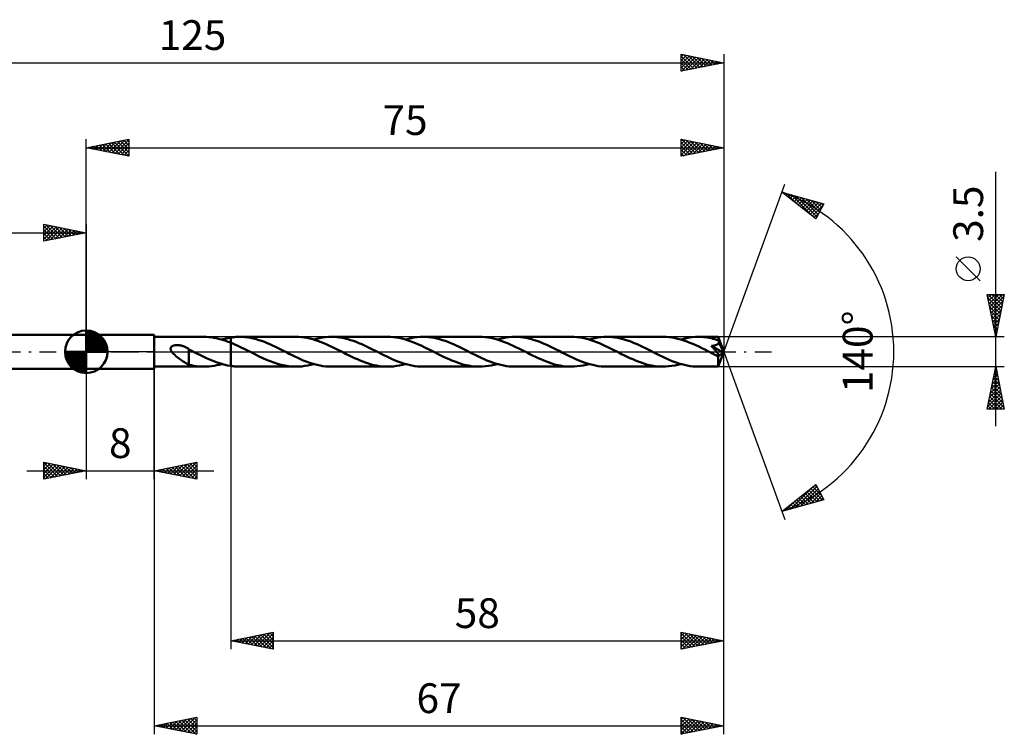
# Model space of a CAD drawing. Units: millimetres. Extents: x -67 to 108, y -45 to 39.
# Drawn here: x -8 to 108, y -45 to 39 of the extents above; entities that cross this region are included whole.
import ezdxf
from ezdxf.enums import TextEntityAlignment as Align

# ---------------------------------------------------------------- set-up
doc = ezdxf.new("R2010")
doc.units = ezdxf.units.MM
doc.header["$LTSCALE"] = 4.95
doc.linetypes.add('LONGDASH_DASH', pattern=[0.85, 0.4, -0.2, 0.05, -0.2])
for name, color, linetype in [('1', 4, 'CONTINUOUS'), ('2', 7, 'CONTINUOUS'), ('4', 2, 'LONGDASH_DASH'), ('CUT', 1, 'CONTINUOUS'), ('NOCUT', 7, 'CONTINUOUS'), ('SK1', 4, 'CONTINUOUS'), ('SK2', 7, 'CONTINUOUS'), ('SK4', 2, 'LONGDASH_DASH')]:
    doc.layers.add(name, color=color, linetype=linetype)
doc.styles.get("Standard").update_dxf_attribs({"font": 'Monospac821 BT'})

msp = doc.modelspace()

# ---------------------------------------------------------------- linework, layer by layer
at = {"layer": '1', "color": 4, "linetype": 'CONTINUOUS', "lineweight": 50}
for p, q in [((0, 2), (8, 2)), ((0, -2), (0, 2)), ((8, -2), (8, 2)), ((8, 1.75), (13.86, 1.75)), ((14.15, 1.74), (13.86, 1.75)), ((14.43, 1.73), (14.15, 1.74)), ((14.72, 1.7), (14.43, 1.73)), ((15, 1.65), (14.72, 1.7)), ((15.29, 1.6), (15, 1.65)), ((15.57, 1.54), (15.29, 1.6)), ((15.86, 1.46), (15.57, 1.54)), ((16.14, 1.38), (15.86, 1.46)), ((15.94, 1.44), (16.12, 1.49)), ((16.12, 1.49), (16.3, 1.53)), ((16.43, 1.28), (16.14, 1.38)), ((16.3, 1.53), (16.47, 1.57)), ((16.71, 1.18), (16.43, 1.28)), ((16.47, 1.57), (16.65, 1.61)), ((16.65, 1.61), (16.82, 1.64)), ((17, 1.07), (16.71, 1.18)), ((16.82, 1.64), (17, 1.67)), ((17, 1.67), (17.15, 1.69)), ((17, 1.67), (17, 1.67)), ((17, 1.67), (17, 1.67)), ((17, 1.67), (17, 1.67)), ((17, 1.67), (17, 1.67)), ((17, 1.67), (17, 1.67)), ((17, 1.67), (17, 1.67)), ((17, 1.6), (17, 1.67)), ((17, 1.67), (17, 1.67)), ((17, 1.67), (17, 1.67)), ((17, 1.67), (17, 1.67)), ((17, 1.67), (17, 1.67)), ((17, 1.67), (17, 1.67)), ((17, 1.67), (17, 1.67)), ((17, 1.52), (17, 1.6)), ((17, 1.45), (17, 1.52)), ((17, 1.38), (17, 1.45)), ((17, 1.31), (17, 1.38)), ((17, 1.25), (17, 1.31)), ((17, 1.18), (17, 1.25)), ((17, 1.13), (17, 1.18)), ((17.15, 1.69), (17.29, 1.71)), ((17.29, 1.71), (17.44, 1.73)), ((17.44, 1.73), (17.59, 1.74)), ((17.59, 1.74), (17.73, 1.74)), ((17.73, 1.74), (17.88, 1.75)), ((17.88, 1.75), (18.03, 1.75)), ((18.35, 1.74), (18.03, 1.75)), ((24.66, 1.75), (18.03, 1.75)), ((18.67, 1.72), (18.35, 1.74)), ((19, 1.68), (18.67, 1.72)), ((19.32, 1.63), (19, 1.68)), ((19.65, 1.56), (19.32, 1.63)), ((19.97, 1.48), (19.65, 1.56)), ((20.3, 1.38), (19.97, 1.48)), ((20.63, 1.27), (20.3, 1.38)), ((20.95, 1.15), (20.63, 1.27)), ((24.99, 1.74), (24.66, 1.75)), ((25.32, 1.72), (24.99, 1.74)), ((25.65, 1.68), (25.32, 1.72)), ((25.98, 1.62), (25.65, 1.68)), ((26.31, 1.55), (25.98, 1.62)), ((26.64, 1.47), (26.31, 1.55)), ((26.97, 1.37), (26.64, 1.47)), ((26.74, 1.44), (27.09, 1.53)), ((27.3, 1.26), (26.97, 1.37)), ((27.09, 1.53), (27.44, 1.61)), ((27.63, 1.14), (27.3, 1.26)), ((27.44, 1.61), (27.78, 1.67)), ((27.78, 1.67), (28.13, 1.72)), ((28.13, 1.72), (28.48, 1.74)), ((28.48, 1.74), (28.82, 1.75)), ((29.15, 1.74), (28.82, 1.75)), ((35.46, 1.75), (28.82, 1.75)), ((29.47, 1.72), (29.15, 1.74)), ((29.8, 1.68), (29.47, 1.72)), ((30.13, 1.63), (29.8, 1.68)), ((30.45, 1.56), (30.13, 1.63)), ((30.78, 1.48), (30.45, 1.56)), ((31.1, 1.38), (30.78, 1.48)), ((31.43, 1.27), (31.1, 1.38)), ((31.75, 1.15), (31.43, 1.27)), ((35.79, 1.74), (35.46, 1.75)), ((36.12, 1.72), (35.79, 1.74)), ((36.45, 1.68), (36.12, 1.72)), ((36.78, 1.62), (36.45, 1.68)), ((37.11, 1.55), (36.78, 1.62)), ((37.44, 1.47), (37.11, 1.55)), ((37.76, 1.37), (37.44, 1.47)), ((37.54, 1.44), (37.89, 1.53)), ((38.09, 1.26), (37.76, 1.37)), ((37.89, 1.53), (38.24, 1.61)), ((38.42, 1.14), (38.09, 1.26)), ((38.24, 1.61), (38.58, 1.67)), ((38.58, 1.67), (38.93, 1.72)), ((38.93, 1.72), (39.28, 1.74)), ((39.28, 1.74), (39.62, 1.75)), ((39.95, 1.74), (39.62, 1.75)), ((46.26, 1.75), (39.62, 1.75)), ((40.27, 1.72), (39.95, 1.74)), ((40.6, 1.68), (40.27, 1.72)), ((40.92, 1.63), (40.6, 1.68)), ((41.25, 1.56), (40.92, 1.63)), ((41.57, 1.48), (41.25, 1.56)), ((41.9, 1.38), (41.57, 1.48)), ((42.22, 1.27), (41.9, 1.38)), ((42.55, 1.15), (42.22, 1.27)), ((46.59, 1.74), (46.26, 1.75)), ((46.91, 1.72), (46.59, 1.74)), ((47.24, 1.68), (46.91, 1.72)), ((47.57, 1.62), (47.24, 1.68)), ((47.9, 1.55), (47.57, 1.62)), ((48.23, 1.47), (47.9, 1.55)), ((48.56, 1.37), (48.23, 1.47)), ((48.34, 1.44), (48.69, 1.53)), ((48.89, 1.26), (48.56, 1.37)), ((48.69, 1.53), (49.03, 1.61)), ((49.22, 1.14), (48.89, 1.26)), ((49.03, 1.61), (49.38, 1.67)), ((49.38, 1.67), (49.73, 1.71)), ((49.73, 1.71), (50.07, 1.74)), ((50.07, 1.74), (50.42, 1.75)), ((50.75, 1.74), (50.42, 1.75)), ((57.06, 1.75), (50.42, 1.75)), ((51.07, 1.72), (50.75, 1.74)), ((51.4, 1.68), (51.07, 1.72)), ((51.72, 1.63), (51.4, 1.68)), ((52.05, 1.56), (51.72, 1.63)), ((52.37, 1.48), (52.05, 1.56)), ((52.7, 1.38), (52.37, 1.48)), ((53.02, 1.27), (52.7, 1.38)), ((53.35, 1.15), (53.02, 1.27)), ((57.39, 1.74), (57.06, 1.75)), ((57.72, 1.72), (57.39, 1.74)), ((58.05, 1.68), (57.72, 1.72)), ((58.38, 1.62), (58.05, 1.68)), ((58.71, 1.55), (58.38, 1.62)), ((59.04, 1.47), (58.71, 1.55)), ((59.37, 1.37), (59.04, 1.47)), ((59.14, 1.44), (59.48, 1.53)), ((59.7, 1.26), (59.37, 1.37)), ((59.48, 1.53), (59.83, 1.61)), ((60.03, 1.14), (59.7, 1.26)), ((59.83, 1.61), (60.18, 1.67)), ((60.18, 1.67), (60.52, 1.71)), ((60.52, 1.71), (60.87, 1.74)), ((60.87, 1.74), (61.22, 1.75)), ((61.54, 1.74), (61.22, 1.75)), ((67.85, 1.75), (61.22, 1.75)), ((61.87, 1.72), (61.54, 1.74)), ((62.2, 1.68), (61.87, 1.72)), ((62.52, 1.63), (62.2, 1.68)), ((62.85, 1.56), (62.52, 1.63)), ((63.17, 1.47), (62.85, 1.56)), ((63.5, 1.38), (63.17, 1.47)), ((63.82, 1.27), (63.5, 1.38)), ((64.15, 1.15), (63.82, 1.27)), ((68.21, 1.74), (67.85, 1.75)), ((68.56, 1.71), (68.21, 1.74)), ((68.91, 1.67), (68.56, 1.71)), ((69.26, 1.61), (68.91, 1.67)), ((69.61, 1.53), (69.26, 1.61)), ((69.96, 1.43), (69.61, 1.53)), ((69.93, 1.44), (70.28, 1.53)), ((70.31, 1.32), (69.96, 1.43)), ((70.28, 1.53), (70.63, 1.61)), ((70.66, 1.2), (70.31, 1.32)), ((70.63, 1.61), (70.98, 1.67)), ((71.01, 1.06), (70.66, 1.2)), ((70.98, 1.67), (71.32, 1.71)), ((71.32, 1.71), (71.67, 1.74)), ((71.67, 1.74), (72.02, 1.75)), ((72.23, 1.75), (72.02, 1.75)), ((74.35, 1.75), (72.02, 1.75)), ((72.44, 1.74), (72.23, 1.75)), ((72.65, 1.72), (72.44, 1.74)), ((72.87, 1.7), (72.65, 1.72)), ((73.08, 1.67), (72.87, 1.7)), ((73.29, 1.63), (73.08, 1.67)), ((73.5, 1.59), (73.29, 1.63)), ((73.72, 1.54), (73.5, 1.59)), ((73.93, 1.48), (73.72, 1.54)), ((74.15, 1.42), (73.93, 1.48)), ((74.36, 1.36), (74.15, 1.42)), ((74.35, 1.74), (74.35, 1.75)), ((75, 0), (74.35, 1.75)), ((74.35, 1.75), (74.35, 1.75)), ((74.35, 1.75), (74.35, 1.75)), ((74.35, 1.75), (74.35, 1.75)), ((74.35, 1.75), (74.35, 1.75)), ((74.35, 1.75), (74.35, 1.75)), ((74.35, 1.75), (74.35, 1.75)), ((74.35, 1.73), (74.35, 1.74)), ((74.35, 1.72), (74.35, 1.73)), ((74.35, 1.7), (74.35, 1.72)), ((74.36, 1.68), (74.35, 1.7)), ((74.36, 1.65), (74.36, 1.68)), ((74.36, 1.62), (74.36, 1.65)), ((74.36, 1.59), (74.36, 1.62)), ((74.36, 1.55), (74.36, 1.59)), ((75, 0), (74.36, 1.55)), ((74.36, 1.36), (74.36, 1.55)), ((74.37, 1.33), (74.36, 1.36)), ((74.38, 1.31), (74.37, 1.33)), ((74.39, 1.29), (74.38, 1.31)), ((74.4, 1.26), (74.39, 1.29)), ((74.41, 1.24), (74.4, 1.26)), ((74.42, 1.22), (74.41, 1.24)), ((74.43, 1.19), (74.42, 1.22)), ((74.43, 1.15), (74.43, 1.19)), ((74.63, 0.71), (74.43, 1.19)), ((9.92, 0.39), (9.93, 0.44)), ((9.92, 0.34), (9.92, 0.39)), ((9.92, 0.29), (9.92, 0.34)), ((9.93, 0.24), (9.92, 0.29)), ((9.93, 0.44), (9.95, 0.48)), ((9.95, 0.19), (9.93, 0.24)), ((9.95, 0.48), (9.97, 0.53)), ((9.97, 0.14), (9.95, 0.19)), ((9.97, 0.53), (10, 0.57)), ((9.99, 0.09), (9.97, 0.14)), ((10.02, 0.05), (9.99, 0.09)), ((10, 0.57), (10.04, 0.6)), ((10.05, 0), (10.02, 0.05)), ((10.04, 0.6), (10.08, 0.63)), ((10.15, -0.12), (10.05, 0)), ((10.08, 0.63), (10.12, 0.66)), ((10.12, 0.66), (10.17, 0.68)), ((10.17, 0.68), (10.22, 0.71)), ((10.22, 0.71), (10.27, 0.72)), ((10.27, 0.72), (10.32, 0.74)), ((10.32, 0.74), (10.37, 0.75)), ((10.37, 0.75), (10.43, 0.76)), ((10.43, 0.76), (10.49, 0.77)), ((10.49, 0.77), (10.55, 0.78)), ((10.55, 0.78), (10.61, 0.78)), ((10.61, 0.78), (10.68, 0.78)), ((10.75, 0.78), (10.68, 0.78)), ((10.82, 0.78), (10.75, 0.78)), ((10.89, 0.77), (10.82, 0.78)), ((10.96, 0.76), (10.89, 0.77)), ((11.04, 0.75), (10.96, 0.76)), ((11.12, 0.74), (11.04, 0.75)), ((11.2, 0.72), (11.12, 0.74)), ((11.28, 0.7), (11.2, 0.72)), ((11.36, 0.67), (11.28, 0.7)), ((11.44, 0.64), (11.36, 0.67)), ((11.52, 0.61), (11.44, 0.64)), ((11.6, 0.58), (11.52, 0.61)), ((11.68, 0.54), (11.6, 0.58)), ((11.76, 0.5), (11.68, 0.54)), ((11.84, 0.46), (11.76, 0.5)), ((11.92, 0.42), (11.84, 0.46)), ((12, 0.37), (11.92, 0.42)), ((12.08, 0.32), (12, 0.37)), ((12.08, -0.48), (12.08, 0.32)), ((12.13, 0.25), (12.08, 0.28)), ((12.19, 0.22), (12.13, 0.25)), ((12.25, 0.19), (12.19, 0.22)), ((12.31, 0.16), (12.25, 0.19)), ((12.37, 0.13), (12.31, 0.16)), ((12.43, 0.1), (12.37, 0.13)), ((12.46, 0.08), (12.43, 0.1)), ((12.49, 0.07), (12.46, 0.08)), ((12.52, 0.05), (12.49, 0.07)), ((12.56, 0.03), (12.52, 0.05)), ((12.59, 0.02), (12.56, 0.03)), ((12.62, 0), (12.59, 0.02)), ((13.02, -0.2), (12.62, 0)), ((17, 1.07), (17, 1.13)), ((17.41, 0.9), (17, 1.07)), ((17, 1.07), (17, 1.07)), ((17, 1.07), (17, 1.07)), ((17, 1.07), (17, 1.07)), ((17, 1.07), (17, 1.07)), ((17, 1.07), (17, 1.07)), ((17, -1.67), (17, 1.07)), ((17, -1.67), (17, 1.07)), ((17.82, 0.71), (17.41, 0.9)), ((18.23, 0.52), (17.82, 0.71)), ((18.65, 0.31), (18.23, 0.52)), ((19.06, 0.1), (18.65, 0.31)), ((19.47, -0.1), (19.06, 0.1)), ((21.27, 1.03), (20.95, 1.15)), ((21.6, 0.89), (21.27, 1.03)), ((21.92, 0.74), (21.6, 0.89)), ((22.25, 0.59), (21.92, 0.74)), ((22.57, 0.43), (22.25, 0.59)), ((22.9, 0.27), (22.57, 0.43)), ((23.22, 0.1), (22.9, 0.27)), ((23.55, -0.06), (23.22, 0.1)), ((27.96, 1.01), (27.63, 1.14)), ((28.29, 0.86), (27.96, 1.01)), ((28.62, 0.71), (28.29, 0.86)), ((28.95, 0.56), (28.62, 0.71)), ((29.28, 0.4), (28.95, 0.56)), ((29.61, 0.23), (29.28, 0.4)), ((29.94, 0.06), (29.61, 0.23)), ((30.26, -0.1), (29.94, 0.06)), ((32.07, 1.02), (31.75, 1.15)), ((32.4, 0.89), (32.07, 1.02)), ((32.72, 0.74), (32.4, 0.89)), ((33.05, 0.59), (32.72, 0.74)), ((33.37, 0.43), (33.05, 0.59)), ((33.69, 0.27), (33.37, 0.43)), ((34.02, 0.1), (33.69, 0.27)), ((34.35, -0.06), (34.02, 0.1)), ((38.75, 1.01), (38.42, 1.14)), ((39.08, 0.86), (38.75, 1.01)), ((39.41, 0.72), (39.08, 0.86)), ((39.74, 0.56), (39.41, 0.72)), ((40.07, 0.4), (39.74, 0.56)), ((40.4, 0.23), (40.07, 0.4)), ((40.73, 0.06), (40.4, 0.23)), ((41.06, -0.1), (40.73, 0.06)), ((42.87, 1.02), (42.55, 1.15)), ((43.2, 0.89), (42.87, 1.02)), ((43.52, 0.74), (43.2, 0.89)), ((43.85, 0.59), (43.52, 0.74)), ((44.17, 0.43), (43.85, 0.59)), ((44.49, 0.27), (44.17, 0.43)), ((44.82, 0.1), (44.49, 0.27)), ((45.15, -0.07), (44.82, 0.1)), ((49.55, 1.01), (49.22, 1.14)), ((49.88, 0.86), (49.55, 1.01)), ((50.21, 0.71), (49.88, 0.86)), ((50.54, 0.56), (50.21, 0.71)), ((50.87, 0.4), (50.54, 0.56)), ((51.2, 0.23), (50.87, 0.4)), ((51.53, 0.06), (51.2, 0.23)), ((51.86, -0.1), (51.53, 0.06)), ((53.67, 1.02), (53.35, 1.15)), ((54, 0.89), (53.67, 1.02)), ((54.32, 0.74), (54, 0.89)), ((54.65, 0.59), (54.32, 0.74)), ((54.97, 0.43), (54.65, 0.59)), ((55.29, 0.27), (54.97, 0.43)), ((55.62, 0.1), (55.29, 0.27)), ((55.95, -0.07), (55.62, 0.1)), ((60.36, 1), (60.03, 1.14)), ((60.69, 0.86), (60.36, 1)), ((61.02, 0.71), (60.69, 0.86)), ((61.34, 0.56), (61.02, 0.71)), ((61.67, 0.4), (61.34, 0.56)), ((62, 0.23), (61.67, 0.4)), ((62.33, 0.06), (62, 0.23)), ((62.66, -0.1), (62.33, 0.06)), ((64.47, 1.02), (64.15, 1.15)), ((64.8, 0.88), (64.47, 1.02)), ((65.12, 0.74), (64.8, 0.88)), ((65.44, 0.59), (65.12, 0.74)), ((65.77, 0.43), (65.44, 0.59)), ((66.09, 0.27), (65.77, 0.43)), ((66.42, 0.1), (66.09, 0.27)), ((66.75, -0.07), (66.42, 0.1)), ((71.36, 0.92), (71.01, 1.06)), ((71.71, 0.76), (71.36, 0.92)), ((72.06, 0.6), (71.71, 0.76)), ((72.41, 0.43), (72.06, 0.6)), ((72.76, 0.25), (72.41, 0.43)), ((73.11, 0.07), (72.76, 0.25)), ((73.46, -0.1), (73.11, 0.07)), ((73.59, 0.63), (73.55, 0.68)), ((74.91, -0.08), (73.55, 0.68)), ((73.55, 0.68), (73.6, 0.68)), ((73.63, 0.58), (73.59, 0.63)), ((73.6, 0.68), (73.66, 0.69)), ((73.68, 0.54), (73.63, 0.58)), ((73.66, 0.69), (73.72, 0.7)), ((73.72, 0.49), (73.68, 0.54)), ((73.72, 0.7), (73.77, 0.71)), ((73.76, 0.45), (73.72, 0.49)), ((73.8, 0.41), (73.76, 0.45)), ((73.77, 0.71), (73.83, 0.72)), ((73.83, 0.36), (73.8, 0.41)), ((73.83, 0.72), (73.88, 0.73)), ((73.87, 0.32), (73.83, 0.36)), ((73.91, 0.28), (73.87, 0.32)), ((73.88, 0.73), (73.93, 0.74)), ((73.94, 0.24), (73.91, 0.28)), ((73.93, 0.74), (73.98, 0.76)), ((73.98, 0.2), (73.94, 0.24)), ((73.98, 0.76), (74.03, 0.77)), ((74.01, 0.17), (73.98, 0.2)), ((74.04, 0.13), (74.01, 0.17)), ((74.03, 0.77), (74.08, 0.79)), ((74.07, 0.09), (74.04, 0.13)), ((74.1, 0.06), (74.07, 0.09)), ((74.08, 0.79), (74.12, 0.8)), ((74.13, 0.02), (74.1, 0.06)), ((74.12, 0.8), (74.17, 0.82)), ((74.16, -0.01), (74.13, 0.02)), ((74.17, 0.82), (74.21, 0.84)), ((74.21, 0.84), (74.25, 0.87)), ((74.25, 0.87), (74.29, 0.9)), ((74.29, 0.9), (74.33, 0.92)), ((74.33, 0.92), (74.36, 0.96)), ((74.35, -1.75), (75, 0)), ((74.36, 0.96), (74.38, 0.99)), ((74.38, 0.99), (74.41, 1.03)), ((74.41, 1.03), (74.42, 1.07)), ((74.42, 1.07), (74.43, 1.11)), ((74.43, 1.11), (74.43, 1.15)), ((74.73, 0.46), (74.63, 0.71)), ((74.79, 0.32), (74.73, 0.46)), ((74.83, 0.22), (74.79, 0.32)), ((74.86, 0.14), (74.83, 0.22)), ((74.88, 0.09), (74.86, 0.14)), ((74.89, 0.04), (74.88, 0.09)), ((74.89, 0.02), (74.89, 0.04)), ((75, 0), (74.89, 0.04)), ((75, 0), (74.89, 0.04)), ((74.89, 0.04), (74.89, 0.04)), ((74.9, 0), (74.89, 0.02)), ((74.9, -0.02), (74.9, 0)), ((10.26, -0.25), (10.15, -0.12)), ((10.4, -0.38), (10.26, -0.25)), ((10.54, -0.5), (10.4, -0.38)), ((10.68, -0.62), (10.54, -0.5)), ((10.82, -0.73), (10.68, -0.62)), ((10.97, -0.84), (10.82, -0.73)), ((11.11, -0.94), (10.97, -0.84)), ((11.26, -1.04), (11.11, -0.94)), ((11.4, -1.14), (11.26, -1.04)), ((11.54, -1.23), (11.4, -1.14)), ((12.07, -0.48), (12.07, -0.48)), ((12.08, -0.48), (12.07, -0.48)), ((12.07, -0.48), (12.07, -0.48)), ((12.07, -0.48), (12.07, -0.48)), ((12.07, -1.52), (12.07, -0.48)), ((12.08, -0.48), (12.08, -0.48)), ((12.08, -0.48), (12.08, -0.48)), ((13.42, -0.4), (13.02, -0.2)), ((13.82, -0.6), (13.42, -0.4)), ((14.22, -0.78), (13.82, -0.6)), ((14.61, -0.96), (14.22, -0.78)), ((15.01, -1.12), (14.61, -0.96)), ((15.41, -1.27), (15.01, -1.12)), ((19.9, -0.32), (19.47, -0.1)), ((20.33, -0.54), (19.9, -0.32)), ((20.77, -0.74), (20.33, -0.54)), ((21.2, -0.93), (20.77, -0.74)), ((21.63, -1.11), (21.2, -0.93)), ((22.06, -1.27), (21.63, -1.11)), ((23.88, -0.23), (23.55, -0.06)), ((24.21, -0.4), (23.88, -0.23)), ((24.54, -0.56), (24.21, -0.4)), ((24.87, -0.72), (24.54, -0.56)), ((25.2, -0.87), (24.87, -0.72)), ((25.53, -1.01), (25.2, -0.87)), ((25.86, -1.14), (25.53, -1.01)), ((26.19, -1.26), (25.86, -1.14)), ((30.59, -0.27), (30.26, -0.1)), ((30.91, -0.43), (30.59, -0.27)), ((31.24, -0.59), (30.91, -0.43)), ((31.56, -0.74), (31.24, -0.59)), ((31.89, -0.89), (31.56, -0.74)), ((32.21, -1.03), (31.89, -0.89)), ((32.54, -1.15), (32.21, -1.03)), ((32.86, -1.27), (32.54, -1.15)), ((34.68, -0.23), (34.35, -0.06)), ((35.01, -0.4), (34.68, -0.23)), ((35.34, -0.56), (35.01, -0.4)), ((35.67, -0.72), (35.34, -0.56)), ((36, -0.87), (35.67, -0.72)), ((36.33, -1.01), (36, -0.87)), ((36.66, -1.14), (36.33, -1.01)), ((36.99, -1.26), (36.66, -1.14)), ((41.39, -0.27), (41.06, -0.1)), ((41.71, -0.43), (41.39, -0.27)), ((42.04, -0.59), (41.71, -0.43)), ((42.36, -0.74), (42.04, -0.59)), ((42.69, -0.89), (42.36, -0.74)), ((43.01, -1.03), (42.69, -0.89)), ((43.34, -1.15), (43.01, -1.03)), ((43.66, -1.27), (43.34, -1.15)), ((45.48, -0.23), (45.15, -0.07)), ((45.81, -0.4), (45.48, -0.23)), ((46.14, -0.56), (45.81, -0.4)), ((46.47, -0.72), (46.14, -0.56)), ((46.8, -0.87), (46.47, -0.72)), ((47.13, -1.01), (46.8, -0.87)), ((47.46, -1.14), (47.13, -1.01)), ((47.79, -1.26), (47.46, -1.14)), ((52.18, -0.27), (51.86, -0.1)), ((52.51, -0.43), (52.18, -0.27)), ((52.83, -0.59), (52.51, -0.43)), ((53.16, -0.74), (52.83, -0.59)), ((53.48, -0.89), (53.16, -0.74)), ((53.81, -1.02), (53.48, -0.89)), ((54.13, -1.15), (53.81, -1.02)), ((54.45, -1.27), (54.13, -1.15)), ((56.28, -0.23), (55.95, -0.07)), ((56.61, -0.4), (56.28, -0.23)), ((56.94, -0.56), (56.61, -0.4)), ((57.27, -0.72), (56.94, -0.56)), ((57.6, -0.87), (57.27, -0.72)), ((57.93, -1.01), (57.6, -0.87)), ((58.26, -1.14), (57.93, -1.01)), ((58.59, -1.26), (58.26, -1.14)), ((62.98, -0.27), (62.66, -0.1)), ((63.31, -0.43), (62.98, -0.27)), ((63.63, -0.59), (63.31, -0.43)), ((63.96, -0.74), (63.63, -0.59)), ((64.28, -0.89), (63.96, -0.74)), ((64.61, -1.03), (64.28, -0.89)), ((64.93, -1.15), (64.61, -1.03)), ((65.26, -1.27), (64.93, -1.15)), ((67.08, -0.23), (66.75, -0.07)), ((67.41, -0.4), (67.08, -0.23)), ((67.74, -0.56), (67.41, -0.4)), ((68.07, -0.72), (67.74, -0.56)), ((68.4, -0.87), (68.07, -0.72)), ((68.73, -1.01), (68.4, -0.87)), ((69.06, -1.14), (68.73, -1.01)), ((69.39, -1.26), (69.06, -1.14)), ((73.56, -0.16), (73.46, -0.1)), ((73.67, -0.21), (73.56, -0.16)), ((73.77, -0.26), (73.67, -0.21)), ((73.88, -0.32), (73.77, -0.26)), ((73.99, -0.37), (73.88, -0.32)), ((74.09, -0.42), (73.99, -0.37)), ((74.15, -0.45), (74.09, -0.42)), ((74.2, -0.47), (74.15, -0.45)), ((74.19, -0.04), (74.16, -0.01)), ((74.22, -0.08), (74.19, -0.04)), ((74.25, -0.48), (74.2, -0.47)), ((74.24, -0.11), (74.22, -0.08)), ((74.27, -0.14), (74.24, -0.11)), ((74.3, -0.49), (74.25, -0.48)), ((74.29, -0.17), (74.27, -0.14)), ((74.31, -0.21), (74.29, -0.17)), ((74.33, -0.5), (74.3, -0.49)), ((74.33, -0.24), (74.31, -0.21)), ((74.33, -0.57), (74.91, -0.08)), ((74.35, -0.26), (74.33, -0.24)), ((74.36, -0.5), (74.33, -0.5)), ((74.33, -0.68), (74.33, -0.57)), ((74.33, -0.78), (74.33, -0.68)), ((74.33, -0.88), (74.33, -0.78)), ((74.33, -0.97), (74.33, -0.88)), ((74.33, -1.07), (74.33, -0.97)), ((74.33, -1.15), (74.33, -1.07)), ((74.33, -1.24), (74.33, -1.15)), ((74.37, -0.29), (74.35, -0.26)), ((74.36, -0.5), (74.38, -0.5)), ((74.39, -0.32), (74.37, -0.29)), ((74.38, -0.5), (74.4, -0.49)), ((74.4, -0.35), (74.39, -0.32)), ((74.41, -0.37), (74.4, -0.35)), ((74.4, -0.49), (74.42, -0.48)), ((74.42, -0.4), (74.41, -0.37)), ((74.43, -0.42), (74.42, -0.4)), ((74.42, -0.48), (74.43, -0.46)), ((74.43, -0.45), (74.43, -0.42)), ((74.43, -0.46), (74.43, -0.45)), ((74.9, -0.03), (74.9, -0.02)), ((74.91, -0.05), (74.9, -0.03)), ((74.91, -0.06), (74.91, -0.05)), ((74.91, -0.08), (74.91, -0.06)), ((0, -2), (8, -2)), ((8, -1.75), (13.86, -1.75)), ((11.68, -1.31), (11.54, -1.23)), ((11.81, -1.38), (11.68, -1.31)), ((11.94, -1.44), (11.81, -1.38)), ((12.07, -1.5), (11.94, -1.44)), ((12.37, -1.59), (12.07, -1.52)), ((12.67, -1.65), (12.37, -1.59)), ((12.97, -1.69), (12.67, -1.65)), ((13.27, -1.72), (12.97, -1.69)), ((13.57, -1.74), (13.27, -1.72)), ((13.86, -1.75), (13.57, -1.74)), ((13.86, -1.75), (14.16, -1.74)), ((14.16, -1.74), (14.46, -1.72)), ((14.46, -1.72), (14.75, -1.69)), ((14.75, -1.69), (15.05, -1.65)), ((15.05, -1.65), (15.35, -1.59)), ((15.35, -1.59), (15.65, -1.52)), ((15.81, -1.4), (15.41, -1.27)), ((15.65, -1.52), (15.94, -1.44)), ((16.2, -1.51), (15.81, -1.4)), ((16.6, -1.6), (16.2, -1.51)), ((17, -1.67), (16.6, -1.6)), ((17, -1.67), (17, -1.67)), ((17, -1.67), (17, -1.67)), ((17, -1.67), (17, -1.67)), ((17, -1.67), (17, -1.67)), ((17, -1.67), (17, -1.67)), ((17, -1.67), (17, -1.67)), ((17.15, -1.69), (17, -1.67)), ((17.29, -1.71), (17.15, -1.69)), ((17.44, -1.73), (17.29, -1.71)), ((17.59, -1.74), (17.44, -1.73)), ((17.73, -1.74), (17.59, -1.74)), ((17.88, -1.75), (17.73, -1.74)), ((18.03, -1.75), (17.88, -1.75)), ((18.03, -1.75), (24.66, -1.75)), ((22.5, -1.41), (22.06, -1.27)), ((22.93, -1.53), (22.5, -1.41)), ((23.36, -1.63), (22.93, -1.53)), ((23.8, -1.7), (23.36, -1.63)), ((24.23, -1.74), (23.8, -1.7)), ((24.66, -1.75), (24.23, -1.74)), ((24.66, -1.75), (25.01, -1.74)), ((25.01, -1.74), (25.36, -1.72)), ((25.36, -1.72), (25.7, -1.67)), ((25.7, -1.67), (26.05, -1.61)), ((26.05, -1.61), (26.4, -1.53)), ((26.52, -1.37), (26.19, -1.26)), ((26.4, -1.53), (26.74, -1.44)), ((26.85, -1.47), (26.52, -1.37)), ((27.18, -1.55), (26.85, -1.47)), ((27.51, -1.62), (27.18, -1.55)), ((27.84, -1.68), (27.51, -1.62)), ((28.17, -1.72), (27.84, -1.68)), ((28.5, -1.74), (28.17, -1.72)), ((28.82, -1.75), (28.5, -1.74)), ((28.82, -1.75), (35.46, -1.75)), ((33.19, -1.38), (32.86, -1.27)), ((33.51, -1.48), (33.19, -1.38)), ((33.84, -1.56), (33.51, -1.48)), ((34.16, -1.63), (33.84, -1.56)), ((34.48, -1.68), (34.16, -1.63)), ((34.81, -1.72), (34.48, -1.68)), ((35.14, -1.74), (34.81, -1.72)), ((35.46, -1.75), (35.14, -1.74)), ((35.46, -1.75), (35.81, -1.74)), ((35.81, -1.74), (36.15, -1.72)), ((36.15, -1.72), (36.5, -1.67)), ((36.5, -1.67), (36.85, -1.61)), ((36.85, -1.61), (37.19, -1.53)), ((37.32, -1.37), (36.99, -1.26)), ((37.19, -1.53), (37.54, -1.44)), ((37.65, -1.47), (37.32, -1.37)), ((37.98, -1.55), (37.65, -1.47)), ((38.31, -1.62), (37.98, -1.55)), ((38.64, -1.68), (38.31, -1.62)), ((38.97, -1.72), (38.64, -1.68)), ((39.29, -1.74), (38.97, -1.72)), ((39.62, -1.75), (39.29, -1.74)), ((39.62, -1.75), (46.26, -1.75)), ((43.99, -1.38), (43.66, -1.27)), ((44.31, -1.48), (43.99, -1.38)), ((44.64, -1.56), (44.31, -1.48)), ((44.96, -1.63), (44.64, -1.56)), ((45.29, -1.68), (44.96, -1.63)), ((45.61, -1.72), (45.29, -1.68)), ((45.93, -1.74), (45.61, -1.72)), ((46.26, -1.75), (45.93, -1.74)), ((46.26, -1.75), (46.61, -1.74)), ((46.61, -1.74), (46.95, -1.71)), ((46.95, -1.71), (47.3, -1.67)), ((47.3, -1.67), (47.65, -1.61)), ((47.65, -1.61), (47.99, -1.53)), ((48.12, -1.37), (47.79, -1.26)), ((47.99, -1.53), (48.34, -1.44)), ((48.45, -1.47), (48.12, -1.37)), ((48.78, -1.55), (48.45, -1.47)), ((49.11, -1.62), (48.78, -1.55)), ((49.44, -1.68), (49.11, -1.62)), ((49.76, -1.72), (49.44, -1.68)), ((50.09, -1.74), (49.76, -1.72)), ((50.42, -1.75), (50.09, -1.74)), ((50.42, -1.75), (57.06, -1.75)), ((54.78, -1.38), (54.45, -1.27)), ((55.1, -1.48), (54.78, -1.38)), ((55.43, -1.56), (55.1, -1.48)), ((55.75, -1.63), (55.43, -1.56)), ((56.08, -1.68), (55.75, -1.63)), ((56.4, -1.72), (56.08, -1.68)), ((56.73, -1.74), (56.4, -1.72)), ((57.06, -1.75), (56.73, -1.74)), ((57.06, -1.75), (57.4, -1.74)), ((57.4, -1.74), (57.75, -1.71)), ((57.75, -1.71), (58.1, -1.67)), ((58.1, -1.67), (58.44, -1.61)), ((58.44, -1.61), (58.79, -1.53)), ((58.92, -1.37), (58.59, -1.26)), ((58.79, -1.53), (59.14, -1.44)), ((59.25, -1.47), (58.92, -1.37)), ((59.58, -1.55), (59.25, -1.47)), ((59.91, -1.62), (59.58, -1.55)), ((60.23, -1.68), (59.91, -1.62)), ((60.56, -1.72), (60.23, -1.68)), ((60.89, -1.74), (60.56, -1.72)), ((61.22, -1.75), (60.89, -1.74)), ((61.22, -1.75), (67.85, -1.75)), ((65.58, -1.38), (65.26, -1.27)), ((65.9, -1.48), (65.58, -1.38)), ((66.23, -1.56), (65.9, -1.48)), ((66.55, -1.63), (66.23, -1.56)), ((66.88, -1.68), (66.55, -1.63)), ((67.2, -1.72), (66.88, -1.68)), ((67.53, -1.74), (67.2, -1.72)), ((67.85, -1.75), (67.53, -1.74)), ((67.85, -1.75), (68.2, -1.74)), ((68.2, -1.74), (68.55, -1.71)), ((68.55, -1.71), (68.9, -1.67)), ((68.9, -1.67), (69.24, -1.61)), ((69.24, -1.61), (69.59, -1.53)), ((69.72, -1.37), (69.39, -1.26)), ((69.59, -1.53), (69.93, -1.44)), ((70.05, -1.47), (69.72, -1.37)), ((70.38, -1.55), (70.05, -1.47)), ((70.7, -1.62), (70.38, -1.55)), ((71.03, -1.68), (70.7, -1.62)), ((71.36, -1.72), (71.03, -1.68)), ((71.69, -1.74), (71.36, -1.72)), ((72.02, -1.75), (71.69, -1.74)), ((72.02, -1.75), (74.35, -1.75)), ((74.33, -1.32), (74.33, -1.24)), ((74.33, -1.39), (74.33, -1.32)), ((74.33, -1.46), (74.33, -1.39)), ((74.33, -1.52), (74.33, -1.46)), ((74.34, -1.57), (74.33, -1.52)), ((74.34, -1.62), (74.34, -1.57)), ((74.34, -1.66), (74.34, -1.62)), ((74.34, -1.69), (74.34, -1.66)), ((74.34, -1.72), (74.34, -1.69)), ((74.34, -1.73), (74.34, -1.72)), ((74.34, -1.75), (74.34, -1.73)), ((74.35, -1.75), (74.34, -1.75)), ((74.35, -1.75), (74.35, -1.75)), ((74.35, -1.75), (74.35, -1.75)), ((74.35, -1.75), (74.35, -1.75)), ((74.35, -1.75), (74.35, -1.75)), ((74.35, -1.75), (74.35, -1.75)), ((74.35, -1.75), (74.35, -1.75))]:
    msp.add_line(p, q, dxfattribs=at)
msp.add_ellipse((75, 0), major_axis=(-2.71, 1.59), ratio=0.266917, start_param=1.389742, end_param=1.479193, dxfattribs=at)
at = {"layer": '2', "color": 7, "linetype": 'CONTINUOUS', "lineweight": 25}
for p, q in [((0, 2), (0, 25)), ((0, 24), (5, 25)), ((1.26, 23.75), (1.89, 24.38)), ((1.62, 23.68), (2.42, 24.48)), ((1.92, 24.38), (2.88, 23.42)), ((1.97, 23.61), (2.95, 24.59)), ((2.27, 24.45), (3.41, 23.32)), ((2.32, 23.54), (3.48, 24.7)), ((2.63, 24.53), (3.94, 23.21)), ((2.68, 23.46), (4.01, 24.8)), ((2.98, 24.6), (4.47, 23.11)), ((3.03, 23.39), (4.54, 24.91)), ((3.33, 24.67), (5, 23)), ((3.38, 23.32), (5, 24.94)), ((3.69, 24.74), (5, 23.43)), ((3.74, 23.25), (5, 24.52)), ((4.04, 24.81), (5, 23.85)), ((4.4, 24.88), (5, 24.27)), ((4.75, 24.95), (5, 24.7)), ((5, 25), (5, 23)), ((70, 23), (70, 25)), ((70, 25), (75, 24)), ((70, 24.87), (70.11, 24.98)), ((70, 24.44), (70.46, 24.91)), ((70, 24.02), (70.82, 24.84)), ((70, 23.6), (71.17, 24.77)), ((70, 23.17), (71.52, 24.7)), ((70, 24.61), (71.34, 23.27)), ((70.04, 24.99), (71.7, 23.34)), ((70.32, 23.06), (71.88, 24.62)), ((70.57, 24.89), (72.05, 23.41)), ((70.85, 23.17), (72.23, 24.55)), ((71.1, 24.78), (72.4, 23.48)), ((71.38, 23.28), (72.58, 24.48)), ((71.63, 24.67), (72.76, 23.55)), ((71.91, 23.38), (72.94, 24.41)), ((72.17, 24.57), (73.11, 23.62)), ((72.44, 23.49), (73.29, 24.34)), ((72.7, 24.46), (73.46, 23.69)), ((73.23, 24.35), (73.82, 23.76)), ((75, 25), (75, 0)), ((0, 24), (75, 24)), ((5, 23), (0, 24)), ((0.15, 24.03), (0.23, 23.95)), ((0.2, 23.96), (0.3, 24.06)), ((0.51, 24.1), (0.76, 23.85)), ((0.55, 23.89), (0.83, 24.17)), ((0.86, 24.17), (1.29, 23.74)), ((0.91, 23.82), (1.36, 24.27)), ((1.21, 24.24), (1.82, 23.64)), ((1.57, 24.31), (2.35, 23.53)), ((4.09, 23.18), (5, 24.09)), ((4.44, 23.11), (5, 23.67)), ((4.8, 23.04), (5, 23.24)), ((70, 24.19), (70.99, 23.2)), ((75, 24), (70, 23)), ((70, 23.76), (70.64, 23.13)), ((70, 23.34), (70.28, 23.06)), ((72.97, 23.59), (73.65, 24.27)), ((73.5, 23.7), (74, 24.2)), ((73.76, 24.25), (74.17, 23.83)), ((74.03, 23.81), (74.35, 24.13)), ((74.29, 24.14), (74.52, 23.9)), ((74.56, 23.91), (74.71, 24.06)), ((74.82, 24.04), (74.88, 23.98)), ((107, -8.75), (107, 21.17)), ((75, 0), (82.18, 19.73)), ((81.84, 18.79), (86.75, 17.4)), ((85.83, 15.62), (81.84, 18.79)), ((81.86, 18.78), (81.86, 18.79)), ((82.09, 18.59), (82.19, 18.69)), ((82.32, 18.66), (83.5, 17.47)), ((82.33, 18.41), (82.52, 18.6)), ((82.56, 18.22), (82.85, 18.51)), ((82.8, 18.03), (83.18, 18.41)), ((82.91, 18.49), (85.57, 15.82)), ((83.04, 17.84), (83.51, 18.32)), ((83.27, 17.65), (83.84, 18.22)), ((83.5, 18.32), (85.96, 15.87)), ((83.51, 17.47), (84.17, 18.13)), ((83.75, 17.28), (84.5, 18.04)), ((83.98, 17.09), (84.83, 17.94)), ((84.09, 18.15), (86.1, 16.15)), ((84.22, 16.9), (85.16, 17.85)), ((84.45, 16.71), (85.49, 17.75)), ((84.69, 17.98), (86.25, 16.43)), ((84.69, 16.53), (85.83, 17.66)), ((84.93, 16.34), (86.16, 17.57)), ((85.16, 16.15), (86.49, 17.47)), ((85.28, 17.82), (86.39, 16.71)), ((86.75, 17.4), (85.83, 15.62)), ((85.87, 17.65), (86.53, 16.99)), ((86.47, 17.48), (86.68, 17.27)), ((85.4, 15.96), (86.65, 17.21)), ((85.64, 15.78), (86.2, 16.34)), ((105.15, 8.36), (102.35, 11.16)), ((107, 1.75), (106, 6.75)), ((106, 6.75), (108, 6.75)), ((106.01, 6.69), (106.08, 6.75)), ((106.08, 6.33), (106.5, 6.75)), ((106.08, 6.35), (107.61, 4.82)), ((106.1, 6.75), (107.68, 5.17)), ((106.15, 5.98), (106.92, 6.75)), ((106.19, 5.82), (107.54, 4.46)), ((106.22, 5.63), (107.35, 6.75)), ((106.3, 5.27), (107.77, 6.75)), ((106.37, 4.92), (107.95, 6.5)), ((106.44, 4.57), (107.84, 5.97)), ((106.53, 6.75), (107.75, 5.52)), ((106.95, 6.75), (107.83, 5.88)), ((108, 6.75), (107, 1.75)), ((107.38, 6.75), (107.9, 6.23)), ((107.8, 6.75), (107.97, 6.58)), ((106.29, 5.29), (107.47, 4.11)), ((106.4, 4.76), (107.4, 3.76)), ((106.51, 4.21), (107.74, 5.44)), ((106.58, 3.86), (107.63, 4.91)), ((106.5, 4.23), (107.33, 3.4)), ((106.61, 3.7), (107.26, 3.05)), ((106.65, 3.5), (107.53, 4.38)), ((106.72, 3.15), (107.42, 3.85)), ((106.72, 3.17), (107.19, 2.7)), ((106.79, 2.8), (107.31, 3.32)), ((106.82, 2.64), (107.12, 2.34)), ((106.86, 2.44), (107.21, 2.79)), ((108, 1.75), (74.36, 1.75)), ((106.93, 2.09), (107.1, 2.26)), ((106.93, 2.11), (107.05, 1.99)), ((75, -35), (75, 0)), ((75, -45), (75, 0)), ((75, 0), (82.18, -19.73)), ((0, -2), (0, -15)), ((8, -1.75), (8, -45)), ((8, -15), (8, -2)), ((17, -1.75), (17, -35)), ((74.36, -1.75), (108, -1.75)), ((106, -6.75), (107, -1.75)), ((106.91, -2.2), (107.06, -2.05)), ((106.92, -2.13), (107.11, -2.32)), ((106.99, -1.78), (107.01, -1.79)), ((107, -1.75), (108, -6.75)), ((106.48, -4.33), (107.34, -3.47)), ((106.59, -3.8), (107.27, -3.11)), ((106.7, -3.27), (107.2, -2.76)), ((106.71, -3.19), (107.43, -3.91)), ((106.78, -2.84), (107.33, -3.38)), ((106.8, -2.73), (107.13, -2.41)), ((106.85, -2.48), (107.22, -2.85)), ((106.17, -5.92), (107.56, -4.53)), ((106.27, -5.39), (107.48, -4.17)), ((106.38, -4.86), (107.41, -3.82)), ((106.43, -4.61), (107.86, -6.03)), ((106.5, -4.25), (107.75, -5.5)), ((106.57, -3.9), (107.64, -4.97)), ((106.64, -3.54), (107.54, -4.44)), ((106.06, -6.45), (107.63, -4.88)), ((106.18, -6.75), (107.7, -5.23)), ((106.22, -5.67), (107.3, -6.75)), ((106.29, -5.31), (107.72, -6.75)), ((106.36, -4.96), (107.96, -6.56)), ((106.61, -6.75), (107.77, -5.59)), ((106, -6.73), (106.03, -6.75)), ((108, -6.75), (106, -6.75)), ((106.08, -6.37), (106.45, -6.75)), ((106.15, -6.02), (106.88, -6.75)), ((107.03, -6.75), (107.84, -5.94)), ((107.45, -6.75), (107.91, -6.3)), ((107.88, -6.75), (107.98, -6.65)), ((-5, -15), (-5, -13)), ((-5, -13), (0, -14)), ((-5, -13.04), (-4.96, -13.01)), ((-5, -13.04), (-3.37, -14.67)), ((-5, -13.47), (-4.61, -13.08)), ((-5, -13.89), (-4.26, -13.15)), ((-5, -14.32), (-3.9, -13.22)), ((-5, -14.74), (-3.55, -13.29)), ((-5, -13.47), (-3.72, -14.74)), ((-5, -13.89), (-4.08, -14.82)), ((-4.79, -14.96), (-3.2, -13.36)), ((-4.52, -13.1), (-3.02, -14.6)), ((-4.26, -14.85), (-2.84, -13.43)), ((-3.99, -13.2), (-2.66, -14.53)), ((-3.73, -14.75), (-2.49, -13.5)), ((-3.46, -13.31), (-2.31, -14.46)), ((-3.2, -14.64), (-2.14, -13.57)), ((-2.93, -13.41), (-1.95, -14.39)), ((-2.67, -14.53), (-1.78, -13.64)), ((-2.4, -13.52), (-1.6, -14.32)), ((-2.14, -14.43), (-1.43, -13.71)), ((-1.87, -13.63), (-1.25, -14.25)), ((-1.61, -14.32), (-1.08, -13.78)), ((-1.34, -13.73), (-0.89, -14.18)), ((-1.08, -14.22), (-0.72, -13.86)), ((-0.81, -13.84), (-0.54, -14.11)), ((8, -14), (13, -13)), ((8.49, -14.1), (8.73, -13.85)), ((8.67, -13.87), (9.01, -14.2)), ((8.84, -14.17), (9.26, -13.75)), ((9.02, -13.8), (9.54, -14.31)), ((9.2, -14.24), (9.8, -13.64)), ((9.38, -13.72), (10.07, -14.41)), ((9.55, -14.31), (10.33, -13.53)), ((9.73, -13.65), (10.6, -14.52)), ((9.9, -14.38), (10.86, -13.43)), ((10.09, -13.58), (11.13, -14.63)), ((10.26, -14.45), (11.39, -13.32)), ((10.44, -13.51), (11.66, -14.73)), ((10.61, -14.52), (11.92, -13.22)), ((10.79, -13.44), (12.19, -14.84)), ((10.96, -14.59), (12.45, -13.11)), ((11.15, -13.37), (12.72, -14.94)), ((11.32, -14.66), (12.98, -13)), ((11.5, -13.3), (13, -14.8)), ((11.67, -14.73), (13, -13.41)), ((11.85, -13.23), (13, -14.38)), ((12.03, -14.81), (13, -13.83)), ((12.21, -13.16), (13, -13.95)), ((12.56, -13.09), (13, -13.53)), ((12.91, -13.02), (13, -13.1)), ((13, -13), (13, -15)), ((-7, -14), (15, -14)), ((0, -14), (-5, -15)), ((-5, -14.32), (-4.43, -14.89)), ((-5, -14.74), (-4.78, -14.96)), ((-0.55, -14.11), (-0.37, -13.93)), ((-0.28, -13.94), (-0.19, -14.04)), ((-0.02, -14), (-0.01, -14)), ((13, -15), (8, -14)), ((8.14, -14.03), (8.2, -13.96)), ((8.32, -13.94), (8.48, -14.1)), ((12.38, -14.88), (13, -14.25)), ((12.73, -14.95), (13, -14.68)), ((81.84, -18.79), (85.83, -15.62)), ((82.85, -18.51), (85.36, -16)), ((83.44, -18.34), (85.94, -15.84)), ((84.03, -18.17), (86.09, -16.12)), ((85.24, -16.09), (86.6, -17.44)), ((85.48, -15.9), (86.5, -16.92)), ((85.72, -15.71), (86.05, -16.05)), ((85.83, -15.62), (86.75, -17.4)), ((83.83, -17.22), (84.61, -18.01)), ((84.06, -17.03), (84.94, -17.91)), ((84.3, -16.84), (85.28, -17.82)), ((84.53, -16.65), (85.61, -17.72)), ((84.63, -18), (86.23, -16.4)), ((84.77, -16.46), (85.94, -17.63)), ((85.01, -16.28), (86.27, -17.54)), ((85.22, -17.83), (86.37, -16.68)), ((85.81, -17.67), (86.52, -16.96)), ((86.4, -17.5), (86.66, -17.24)), ((86.75, -17.4), (81.84, -18.79)), ((82.17, -18.53), (82.3, -18.66)), ((82.25, -18.68), (83.29, -17.65)), ((82.41, -18.34), (82.63, -18.57)), ((82.64, -18.16), (82.96, -18.47)), ((82.88, -17.97), (83.29, -18.38)), ((83.12, -17.78), (83.62, -18.29)), ((83.35, -17.59), (83.95, -18.19)), ((83.59, -17.4), (84.28, -18.1)), ((81.93, -18.72), (81.97, -18.76)), ((17, -34), (22, -33)), ((18.68, -34.34), (19.51, -33.5)), ((19.03, -34.41), (20.04, -33.39)), ((19.11, -33.58), (20.17, -34.63)), ((19.38, -34.48), (20.57, -33.29)), ((19.46, -33.51), (20.7, -34.74)), ((19.74, -34.55), (21.1, -33.18)), ((19.82, -33.44), (21.23, -34.85)), ((20.09, -34.62), (21.63, -33.07)), ((20.17, -33.37), (21.76, -34.95)), ((20.44, -34.69), (22, -33.13)), ((20.52, -33.3), (22, -34.77)), ((20.8, -34.76), (22, -33.56)), ((20.88, -33.22), (22, -34.35)), ((21.23, -33.15), (22, -33.92)), ((21.59, -33.08), (22, -33.5)), ((21.94, -33.01), (22, -33.07)), ((22, -33), (22, -35)), ((70, -35), (70, -33)), ((70, -33), (75, -34)), ((70, -33.01), (70.01, -33)), ((70, -33.43), (70.36, -33.07)), ((70, -33.09), (71.59, -34.68)), ((70, -33.86), (70.71, -33.14)), ((70, -34.28), (71.07, -33.21)), ((70, -34.7), (71.42, -33.28)), ((70, -33.51), (71.24, -34.75)), ((70.16, -34.97), (71.77, -33.35)), ((70.42, -33.08), (71.95, -34.61)), ((70.69, -34.86), (72.13, -33.43)), ((70.95, -33.19), (72.3, -34.54)), ((71.22, -34.76), (72.48, -33.5)), ((71.48, -33.3), (72.65, -34.47)), ((71.75, -34.65), (72.83, -33.57)), ((72.01, -33.4), (73.01, -34.4)), ((72.54, -33.51), (73.36, -34.33)), ((17, -34), (75, -34)), ((22, -35), (17, -34)), ((17.26, -34.05), (17.39, -33.92)), ((17.34, -33.93), (17.51, -34.1)), ((17.61, -34.12), (17.92, -33.82)), ((17.7, -33.86), (18.04, -34.21)), ((17.97, -34.19), (18.45, -33.71)), ((18.05, -33.79), (18.58, -34.32)), ((18.32, -34.26), (18.98, -33.6)), ((18.4, -33.72), (19.11, -34.42)), ((18.76, -33.65), (19.64, -34.53)), ((21.15, -34.83), (22, -33.98)), ((21.5, -34.9), (22, -34.4)), ((70, -33.94), (70.89, -34.82)), ((75, -34), (70, -35)), ((70, -34.36), (70.53, -34.89)), ((72.28, -34.54), (73.19, -33.64)), ((72.81, -34.44), (73.54, -33.71)), ((73.07, -33.61), (73.71, -34.26)), ((73.34, -34.33), (73.9, -33.78)), ((73.6, -33.72), (74.07, -34.19)), ((73.87, -34.23), (74.25, -33.85)), ((74.13, -33.83), (74.42, -34.12)), ((74.4, -34.12), (74.6, -33.92)), ((74.66, -33.93), (74.77, -34.05)), ((74.93, -34.01), (74.96, -33.99)), ((21.86, -34.97), (22, -34.83)), ((70, -34.79), (70.18, -34.96)), ((8, -44), (13, -43)), ((8, -44), (75, -44)), ((13, -45), (8, -44)), ((8.03, -44.01), (8.05, -43.99)), ((8.07, -43.99), (8.1, -44.02)), ((8.39, -44.08), (8.58, -43.88)), ((8.42, -43.92), (8.63, -44.13)), ((8.74, -44.15), (9.11, -43.78)), ((8.77, -43.85), (9.16, -44.23)), ((9.09, -44.22), (9.64, -43.67)), ((9.13, -43.77), (9.69, -44.34)), ((9.45, -44.29), (10.17, -43.57)), ((9.48, -43.7), (10.22, -44.44)), ((9.8, -44.36), (10.7, -43.46)), ((9.83, -43.63), (10.75, -44.55)), ((10.16, -44.43), (11.23, -43.35)), ((10.19, -43.56), (11.28, -44.66)), ((10.51, -44.5), (11.76, -43.25)), ((10.54, -43.49), (11.81, -44.76)), ((10.86, -44.57), (12.29, -43.14)), ((10.89, -43.42), (12.34, -44.87)), ((11.22, -44.64), (12.82, -43.04)), ((11.25, -43.35), (12.87, -44.97)), ((11.57, -44.71), (13, -43.28)), ((11.6, -43.28), (13, -44.68)), ((11.92, -44.78), (13, -43.71)), ((11.96, -43.21), (13, -44.25)), ((12.31, -43.14), (13, -43.83)), ((12.66, -43.07), (13, -43.41)), ((13, -43), (13, -45)), ((70, -45), (70, -43)), ((70, -43), (75, -44)), ((70, -43.25), (70.21, -43.04)), ((70, -43.67), (70.56, -43.11)), ((70, -44.1), (70.92, -43.18)), ((70, -44.52), (71.27, -43.25)), ((70, -43.27), (71.44, -44.71)), ((70, -44.95), (71.62, -43.32)), ((70, -43.7), (71.09, -44.78)), ((75, -44), (70, -45)), ((70.19, -43.04), (71.79, -44.64)), ((70.46, -44.91), (71.98, -43.4)), ((70.72, -43.14), (72.15, -44.57)), ((70.99, -44.8), (72.33, -43.47)), ((71.25, -43.25), (72.5, -44.5)), ((71.52, -44.7), (72.68, -43.54)), ((71.78, -43.36), (72.85, -44.43)), ((72.05, -44.59), (73.04, -43.61)), ((72.31, -43.46), (73.21, -44.36)), ((72.58, -44.48), (73.39, -43.68)), ((72.84, -43.57), (73.56, -44.29)), ((73.12, -44.38), (73.74, -43.75)), ((73.37, -43.67), (73.92, -44.22)), ((73.65, -44.27), (74.1, -43.82)), ((73.9, -43.78), (74.27, -44.15)), ((74.18, -44.16), (74.45, -43.89)), ((74.43, -43.89), (74.62, -44.08)), ((74.71, -44.06), (74.8, -43.96)), ((74.96, -43.99), (74.98, -44)), ((12.28, -44.86), (13, -44.13)), ((12.63, -44.93), (13, -44.56)), ((12.98, -45), (13, -44.98)), ((70, -44.12), (70.73, -44.85)), ((70, -44.54), (70.38, -44.92)), ((70, -44.97), (70.03, -44.99))]:
    msp.add_line(p, q, dxfattribs=at)
msp.add_circle((103.75, 9.76), 1.4, dxfattribs=at)
msp.add_arc((75, 0), 20, 290, 70, dxfattribs=at)
at = {"layer": '4', "color": 2, "linetype": 'LONGDASH_DASH', "lineweight": 25}
msp.add_line((0, 0), (75, 0), dxfattribs=at)
at = {"layer": 'CUT', "color": 1, "linetype": 'CONTINUOUS', "lineweight": 25}
for p, q in [((74.36, 1.75), (17, 1.75)), ((17, 1.75), (17, 0)), ((75, 0), (74.36, 1.75)), ((17, 0), (75, 0))]:
    msp.add_line(p, q, dxfattribs=at)
at = {"layer": 'NOCUT', "color": 7, "linetype": 'CONTINUOUS', "lineweight": 25}
for p, q in [((0, 0), (0, 2)), ((0, 2), (8, 2)), ((17, 1.75), (8, 1.75)), ((8, 1.75), (8, 0)), ((17, 0), (17, 1.75)), ((17, 1.75), (17, 1.75)), ((17, 1.75), (17, 0)), ((17, 1.75), (17, 0)), ((8, 0), (0, 0)), ((8, 0), (17, 0))]:
    msp.add_line(p, q, dxfattribs=at)
at = {"layer": 'SK1', "color": 4, "linetype": 'CONTINUOUS', "lineweight": 50}
for p, q in [((0, 0), (0, 2.5)), ((0, 2.44), (0.06, 2.5)), ((0, 2.08), (0.39, 2.47)), ((0, 2.44), (2.44, 0)), ((0, 1.73), (0.68, 2.41)), ((0.31, 2.48), (2.48, 0.31)), ((0.76, 2.38), (2.38, 0.76)), ((0, 2), (-49.7, 2)), ((0, 1.37), (0.94, 2.32)), ((0, 1.02), (1.18, 2.2)), ((0, 2.08), (2.08, 0)), ((0, 0.67), (1.4, 2.07)), ((0, 0.31), (1.6, 1.92)), ((0, 1.73), (1.73, 0)), ((0, 1.37), (1.37, 0)), ((0.04, 0), (1.79, 1.75)), ((0.39, 0), (1.95, 1.56)), ((0.75, 0), (2.1, 1.35)), ((1.49, 2.01), (2.01, 1.49)), ((0, 0), (-2.5, 0)), ((-2.5, -0.06), (-2.44, 0)), ((-2.47, -0.39), (-2.08, 0)), ((-2.41, -0.68), (-1.73, 0)), ((-2.32, -0.94), (-1.37, 0)), ((-2.2, -1.18), (-1.02, 0)), ((-2.16, 0), (0, -2.16)), ((-2.07, -1.4), (-0.67, 0)), ((-1.92, -1.6), (-0.31, 0)), ((-1.81, 0), (0, -1.81)), ((-1.45, 0), (0, -1.45)), ((-1.1, 0), (0, -1.1)), ((-0.75, 0), (0, -0.75)), ((-0.39, 0), (0, -0.39)), ((-0.04, 0), (0, -0.04)), ((0, 1.02), (1.02, 0)), ((0, 0.67), (0.67, 0)), ((0, 0.31), (0.31, 0)), ((0, 0), (2.5, 0)), ((0, -2.5), (0, 0)), ((1.1, 0), (2.23, 1.13)), ((1.45, 0), (2.34, 0.88)), ((1.81, 0), (2.42, 0.62)), ((2.16, 0), (2.48, 0.32)), ((-2.5, -0.02), (-0.02, -2.5)), ((-2.47, -0.4), (-0.4, -2.47)), ((-2.34, -0.88), (-0.88, -2.34)), ((-1.75, -1.79), (0, -0.04)), ((-1.56, -1.95), (0, -0.39)), ((-1.35, -2.1), (0, -0.75)), ((-1.13, -2.23), (0, -1.1)), ((-49.7, -2), (0, -2)), ((-0.88, -2.34), (0, -1.45)), ((-0.62, -2.42), (0, -1.81)), ((-0.32, -2.48), (0, -2.16))]:
    msp.add_line(p, q, dxfattribs=at)
for start, end in [(90, 180), (0, 90), (180, 270), (270, 0)]:
    msp.add_arc((0, 0), 2.5, start, end, dxfattribs=at)
at = {"layer": 'SK2', "color": 7, "linetype": 'CONTINUOUS', "lineweight": 25}
for p, q in [((70, 33), (70, 35)), ((70, 35), (75, 34)), ((70, 34.69), (70.26, 34.95)), ((70, 34.26), (70.62, 34.88)), ((70, 33.84), (70.97, 34.81)), ((70, 34.79), (71.49, 33.3)), ((70.27, 34.95), (71.85, 33.37)), ((70.8, 34.84), (72.2, 33.44)), ((75, 35), (75, 0)), ((-50, 34), (75, 34)), ((70, 33.41), (71.32, 34.74)), ((70, 34.37), (71.14, 33.23)), ((75, 34), (70, 33)), ((70, 33.94), (70.79, 33.16)), ((70.01, 33), (71.68, 34.66)), ((70.54, 33.11), (72.03, 34.59)), ((71.07, 33.21), (72.38, 34.52)), ((71.33, 34.73), (72.56, 33.51)), ((71.61, 33.32), (72.74, 34.45)), ((71.86, 34.63), (72.91, 33.58)), ((72.14, 33.43), (73.09, 34.38)), ((72.39, 34.52), (73.26, 33.65)), ((72.67, 33.53), (73.44, 34.31)), ((72.92, 34.42), (73.62, 33.72)), ((73.2, 33.64), (73.8, 34.24)), ((73.45, 34.31), (73.97, 33.79)), ((73.73, 33.75), (74.15, 34.17)), ((73.98, 34.2), (74.32, 33.86)), ((74.26, 33.85), (74.5, 34.1)), ((74.51, 34.1), (74.68, 33.94)), ((74.79, 33.96), (74.86, 34.03)), ((70, 33.52), (70.43, 33.09)), ((70, 33.1), (70.08, 33.02)), ((-50, 14), (0, 14)), ((-5, 13), (-5, 15)), ((-5, 15), (0, 14)), ((-5, 14.94), (-4.95, 14.99)), ((-5, 14.52), (-4.6, 14.92)), ((-5, 14.09), (-4.24, 14.85)), ((-5, 13.67), (-3.89, 14.78)), ((-5, 14.76), (-3.53, 13.29)), ((-5, 13.24), (-3.54, 14.71)), ((-5, 14.33), (-3.89, 13.22)), ((0, 14), (-5, 13)), ((-5, 13.91), (-4.24, 13.15)), ((-4.77, 14.95), (-3.18, 13.36)), ((-4.77, 13.05), (-3.18, 14.64)), ((-4.24, 14.85), (-2.83, 13.43)), ((-4.24, 13.15), (-2.83, 14.57)), ((-3.71, 14.74), (-2.47, 13.51)), ((-3.71, 13.26), (-2.48, 14.5)), ((-3.18, 14.64), (-2.12, 13.58)), ((-3.18, 13.36), (-2.12, 14.42)), ((-2.65, 14.53), (-1.77, 13.65)), ((-2.65, 13.47), (-1.77, 14.35)), ((-2.12, 14.42), (-1.41, 13.72)), ((-2.12, 13.58), (-1.41, 14.28)), ((-1.59, 14.32), (-1.06, 13.79)), ((-1.59, 13.68), (-1.06, 14.21)), ((-1.06, 14.21), (-0.71, 13.86)), ((-1.06, 13.79), (-0.71, 14.14)), ((-0.53, 14.11), (-0.35, 13.93)), ((-0.53, 13.89), (-0.35, 14.07)), ((0, 15), (0, 2)), ((0, 14), (0, 14)), ((-5, 13.49), (-4.6, 13.08)), ((-5, 13.06), (-4.95, 13.01))]:
    msp.add_line(p, q, dxfattribs=at)
at = {"layer": 'SK4', "color": 2, "linetype": 'LONGDASH_DASH', "lineweight": 25}
msp.add_line((-56, 0), (81, 0), dxfattribs=at)

# ---------------------------------------------------------------- texts
at = {"layer": '2', "color": 7, "linetype": 'CONTINUOUS', "lineweight": 25}
for s, p in [('75', (37.5, 25.5)), ('8', (4, -12.5)), ('58', (46, -32.5)), ('67', (41.5, -42.5))]:
    msp.add_text(s, height=3.5, dxfattribs=at).set_placement(p, align=Align.CENTER)
for s, p in [('3.5', (105.5, 16.24)), ('140°', (92.5, 0))]:
    msp.add_text(s, height=3.5, rotation=90, dxfattribs=at).set_placement(p, align=Align.CENTER)
at = {"layer": 'SK2', "color": 7, "linetype": 'CONTINUOUS', "lineweight": 25}
msp.add_text('125', height=3.5, dxfattribs=at).set_placement((12.5, 35.5), align=Align.CENTER)

doc.saveas('drawing.dxf')
